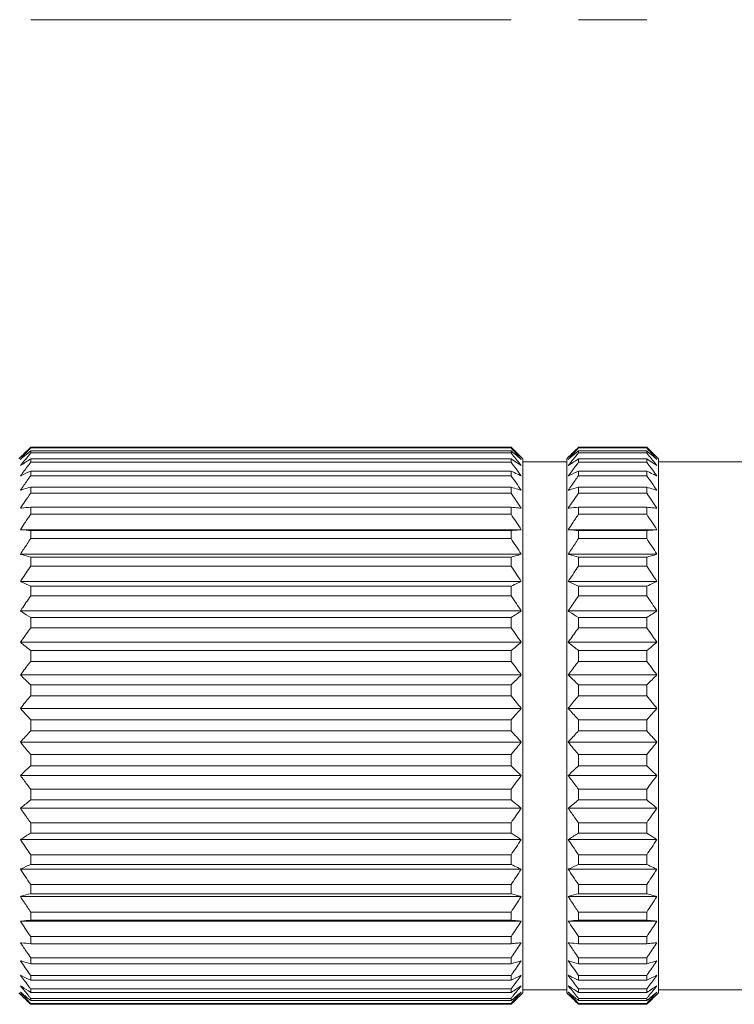
# Model space of a CAD drawing. Units: inches. Extents: x 0.1 to 10.9, y 0 to 8.5.
# Drawn here: x 9.9 to 10.2, y 4.6 to 4.9 of the extents above; entities that cross this region are included whole.
import ezdxf

# ---------------------------------------------------------------- set-up
doc = ezdxf.new("R2010")
doc.units = ezdxf.units.IN
doc.header["$MEASUREMENT"] = 0
doc.layers.add('FORMAT', color=7, linetype='Continuous')
doc.styles.add('SLDTEXTSTYLE0', font='TXT', dxfattribs={"width": 0.75})
doc.dimstyles.new('SLDDIMSTYLE1', dxfattribs={"dimtxt": 0.083333, "dimasz": 0.125, "dimexe": 0, "dimexo": 0.0625, "dimgap": 0.020833, "dimtad": 0, "dimtih": 1, "dimtoh": 1, "dimlfac": 2, "dimrnd": 1e-09, "dimzin": 12, "dimdsep": 46, "dimtxsty": 'SLDTEXTSTYLE0', "dimsah": 1, "dimcen": 0.09, "dimadec": 0, "dimazin": 3, "dimtfac": 1, "dimtofl": 0, "dimtmove": 0, "dimatfit": 3, "dimfxl": 1, "dimfrac": 2, "dimtolj": 1, "dimtzin": 12, "dimarcsym": 0})

# ---------------------------------------------------------------- blocks, each defined once
blk = doc.blocks.new('_D_2')
at = {"layer": 'FORMAT'}
for p, q in [((5.60418, 4.71178), (5.60418, 3.97795)), ((10.43575, 4.58613), (10.43575, 3.97795)), ((5.60418, 4.04795), (7.51479, 4.04795)), ((10.43575, 4.04795), (8.52514, 4.04795))]:
    blk.add_line(p, q, dxfattribs=at)
for points in [[(5.60418, 4.04795), (5.72918, 4.02795), (5.72918, 4.06795)], [(10.43575, 4.04795), (10.31075, 4.06795), (10.31075, 4.02795)]]:
    blk.add_solid(points, dxfattribs=at)
at = {"layer": 'FORMAT', "attachment_point": 1, "style": 'SLDTEXTSTYLE0'}
for s, insert, char_height in [('1.0m +0.075/-0.0m', (7.53169, 4.15538, -0.04872), 0.0833333), ('3 PLACES', (7.77151, 4.02297, -0.04872), 0.083333)]:
    blk.add_mtext(s, dxfattribs=dict(at, insert=insert, char_height=char_height))

msp = doc.modelspace()

# ---------------------------------------------------------------- linework, layer by layer
at = {"color": 7, "linetype": 'Continuous', "lineweight": 0}
for p, q in [((10.116, 4.88877), (9.95225, 4.88877)), ((10.16225, 4.88877), (10.139, 4.88877)), ((9.95225, 4.74305), (9.95225, 4.74282)), ((10.116, 4.74305), (9.95225, 4.74305)), ((10.116, 4.74282), (9.95225, 4.74282)), ((9.95225, 4.74182), (9.95225, 4.74111)), ((10.116, 4.74182), (9.95225, 4.74182)), ((10.116, 4.74282), (10.116, 4.74305)), ((10.116, 4.74111), (10.116, 4.74182)), ((10.139, 4.74305), (10.139, 4.74282)), ((10.16225, 4.74305), (10.139, 4.74305)), ((10.16225, 4.74282), (10.139, 4.74282)), ((10.139, 4.74182), (10.139, 4.74111)), ((10.16225, 4.74182), (10.139, 4.74182)), ((10.16225, 4.74282), (10.16225, 4.74305)), ((10.16225, 4.74111), (10.16225, 4.74182)), ((9.9489, 4.73979), (9.94825, 4.73913)), ((10.116, 4.74111), (9.95225, 4.74111)), ((9.95225, 4.7391), (9.95225, 4.73794)), ((10.116, 4.7391), (9.95225, 4.7391)), ((10.116, 4.73794), (10.116, 4.7391)), ((10.12, 4.73913), (10.11934, 4.73979)), ((10.12, 4.73913), (10.12, 4.55713)), ((10.135, 4.73813), (10.12, 4.73813)), ((10.13565, 4.73979), (10.135, 4.73913)), ((10.135, 4.72506), (10.135, 4.73913)), ((10.16225, 4.74111), (10.139, 4.74111)), ((10.139, 4.7391), (10.139, 4.73794)), ((10.16225, 4.7391), (10.139, 4.7391)), ((10.16225, 4.73794), (10.16225, 4.7391)), ((10.16625, 4.73913), (10.16559, 4.73979)), ((10.16625, 4.73913), (10.16625, 4.55713)), ((10.24325, 4.73813), (10.16625, 4.73813)), ((10.116, 4.73794), (9.95225, 4.73794)), ((9.95225, 4.73496), (9.95225, 4.73335)), ((10.116, 4.73496), (9.95225, 4.73496)), ((10.116, 4.73335), (10.116, 4.73496)), ((10.16225, 4.73794), (10.139, 4.73794)), ((10.139, 4.73496), (10.139, 4.73335)), ((10.16225, 4.73496), (10.139, 4.73496)), ((10.16225, 4.73335), (10.16225, 4.73496)), ((10.116, 4.73335), (9.95225, 4.73335)), ((10.16225, 4.73335), (10.139, 4.73335)), ((9.95225, 4.72944), (9.95225, 4.72741)), ((10.116, 4.72944), (9.95225, 4.72944)), ((10.116, 4.72741), (10.116, 4.72944)), ((10.139, 4.72944), (10.139, 4.72741)), ((10.16225, 4.72944), (10.139, 4.72944)), ((10.16225, 4.72741), (10.16225, 4.72944)), ((10.116, 4.72741), (9.95225, 4.72741)), ((10.135, 4.55713), (10.135, 4.72506)), ((10.16225, 4.72741), (10.139, 4.72741)), ((9.95225, 4.72264), (9.95225, 4.72023)), ((10.116, 4.72264), (9.95225, 4.72264)), ((10.116, 4.72023), (10.116, 4.72264)), ((10.139, 4.72264), (10.139, 4.72023)), ((10.16225, 4.72264), (10.139, 4.72264)), ((10.16225, 4.72023), (10.16225, 4.72264)), ((10.116, 4.72023), (9.95225, 4.72023)), ((10.16225, 4.72023), (10.139, 4.72023)), ((10.1195, 4.71496), (9.94875, 4.71496)), ((9.95225, 4.71467), (9.95225, 4.71191)), ((10.116, 4.71467), (9.95225, 4.71467)), ((10.116, 4.71191), (10.116, 4.71467)), ((10.16575, 4.71496), (10.1355, 4.71496)), ((10.139, 4.71467), (10.139, 4.71191)), ((10.16225, 4.71467), (10.139, 4.71467)), ((10.16225, 4.71191), (10.16225, 4.71467)), ((10.116, 4.71191), (9.95225, 4.71191)), ((10.16225, 4.71191), (10.139, 4.71191)), ((10.1195, 4.7066), (9.94875, 4.7066)), ((9.95225, 4.70565), (9.95225, 4.70258)), ((10.116, 4.70565), (9.95225, 4.70565)), ((10.116, 4.70258), (10.116, 4.70565)), ((10.16575, 4.7066), (10.1355, 4.7066)), ((10.139, 4.70565), (10.139, 4.70258)), ((10.16225, 4.70565), (10.139, 4.70565)), ((10.16225, 4.70258), (10.16225, 4.70565)), ((10.116, 4.70258), (9.95225, 4.70258)), ((10.16225, 4.70258), (10.139, 4.70258)), ((10.1195, 4.69731), (9.94875, 4.69731)), ((9.95225, 4.69572), (9.95225, 4.69239)), ((10.116, 4.69572), (9.95225, 4.69572)), ((10.116, 4.69239), (10.116, 4.69572)), ((10.16575, 4.69731), (10.1355, 4.69731)), ((10.139, 4.69572), (10.139, 4.69239)), ((10.16225, 4.69572), (10.139, 4.69572)), ((10.16225, 4.69239), (10.16225, 4.69572)), ((10.116, 4.69239), (9.95225, 4.69239)), ((10.16225, 4.69239), (10.139, 4.69239)), ((10.1195, 4.68726), (9.94875, 4.68726)), ((9.95225, 4.68504), (9.95225, 4.68151)), ((10.116, 4.68504), (9.95225, 4.68504)), ((10.116, 4.68151), (10.116, 4.68504)), ((10.16575, 4.68726), (10.1355, 4.68726)), ((10.139, 4.68504), (10.139, 4.68151)), ((10.16225, 4.68504), (10.139, 4.68504)), ((10.16225, 4.68151), (10.16225, 4.68504)), ((10.116, 4.68151), (9.95225, 4.68151)), ((10.16225, 4.68151), (10.139, 4.68151)), ((10.1195, 4.67658), (9.94875, 4.67658)), ((10.16575, 4.67658), (10.1355, 4.67658)), ((9.95225, 4.67378), (9.95225, 4.6701)), ((10.116, 4.67378), (9.95225, 4.67378)), ((10.116, 4.6701), (10.116, 4.67378)), ((10.139, 4.67378), (10.139, 4.6701)), ((10.16225, 4.67378), (10.139, 4.67378)), ((10.16225, 4.6701), (10.16225, 4.67378)), ((10.116, 4.6701), (9.95225, 4.6701)), ((10.16225, 4.6701), (10.139, 4.6701)), ((10.1195, 4.66546), (9.94875, 4.66546)), ((10.16575, 4.66546), (10.1355, 4.66546)), ((9.95225, 4.66211), (9.95225, 4.65834)), ((10.116, 4.66211), (9.95225, 4.66211)), ((10.116, 4.65834), (10.116, 4.66211)), ((10.139, 4.66211), (10.139, 4.65834)), ((10.16225, 4.66211), (10.139, 4.66211)), ((10.16225, 4.65834), (10.16225, 4.66211)), ((10.116, 4.65834), (9.95225, 4.65834)), ((10.16225, 4.65834), (10.139, 4.65834)), ((10.1195, 4.65406), (9.94875, 4.65406)), ((10.16575, 4.65406), (10.1355, 4.65406)), ((9.95225, 4.65022), (9.95225, 4.64642)), ((10.116, 4.65022), (9.95225, 4.65022)), ((10.116, 4.64642), (10.116, 4.65022)), ((10.139, 4.65022), (10.139, 4.64642)), ((10.16225, 4.65022), (10.139, 4.65022)), ((10.16225, 4.64642), (10.16225, 4.65022)), ((10.116, 4.64642), (9.95225, 4.64642)), ((10.16225, 4.64642), (10.139, 4.64642)), ((10.1195, 4.64257), (9.94875, 4.64257)), ((10.16575, 4.64257), (10.1355, 4.64257)), ((9.95225, 4.6383), (9.95225, 4.63453)), ((10.116, 4.6383), (9.95225, 4.6383)), ((10.116, 4.63453), (10.116, 4.6383)), ((10.139, 4.6383), (10.139, 4.63453)), ((10.16225, 4.6383), (10.139, 4.6383)), ((10.16225, 4.63453), (10.16225, 4.6383)), ((10.116, 4.63453), (9.95225, 4.63453)), ((10.16225, 4.63453), (10.139, 4.63453)), ((10.1195, 4.63117), (9.94875, 4.63117)), ((10.16575, 4.63117), (10.1355, 4.63117)), ((9.95225, 4.62654), (9.95225, 4.62285)), ((10.116, 4.62654), (9.95225, 4.62654)), ((10.116, 4.62285), (10.116, 4.62654)), ((10.139, 4.62654), (10.139, 4.62285)), ((10.16225, 4.62654), (10.139, 4.62654)), ((10.16225, 4.62285), (10.16225, 4.62654)), ((10.116, 4.62285), (9.95225, 4.62285)), ((10.16225, 4.62285), (10.139, 4.62285)), ((10.1195, 4.62003), (9.94875, 4.62003)), ((10.16575, 4.62003), (10.1355, 4.62003)), ((9.95225, 4.61511), (9.95225, 4.61158)), ((10.116, 4.61511), (9.95225, 4.61511)), ((10.116, 4.61158), (10.116, 4.61511)), ((10.139, 4.61511), (10.139, 4.61158)), ((10.16225, 4.61511), (10.139, 4.61511)), ((10.16225, 4.61158), (10.16225, 4.61511)), ((10.116, 4.61158), (9.95225, 4.61158)), ((10.16225, 4.61158), (10.139, 4.61158)), ((10.1195, 4.60934), (9.94875, 4.60934)), ((10.16575, 4.60934), (10.1355, 4.60934)), ((9.95225, 4.60421), (9.95225, 4.60087)), ((10.116, 4.60421), (9.95225, 4.60421)), ((10.116, 4.60087), (10.116, 4.60421)), ((10.139, 4.60421), (10.139, 4.60087)), ((10.16225, 4.60421), (10.139, 4.60421)), ((10.16225, 4.60087), (10.16225, 4.60421)), ((10.116, 4.60087), (9.95225, 4.60087)), ((10.16225, 4.60087), (10.139, 4.60087)), ((10.1195, 4.59926), (9.94875, 4.59926)), ((10.16575, 4.59926), (10.1355, 4.59926)), ((9.95225, 4.594), (9.95225, 4.59092)), ((10.116, 4.594), (9.95225, 4.594)), ((10.116, 4.59092), (10.116, 4.594)), ((10.139, 4.594), (10.139, 4.59092)), ((10.16225, 4.594), (10.139, 4.594)), ((10.16225, 4.59092), (10.16225, 4.594)), ((10.116, 4.59092), (9.95225, 4.59092)), ((10.16225, 4.59092), (10.139, 4.59092)), ((10.1195, 4.58995), (9.94875, 4.58995)), ((10.16575, 4.58995), (10.1355, 4.58995)), ((9.95225, 4.58464), (9.95225, 4.58186)), ((10.116, 4.58464), (9.95225, 4.58464)), ((10.116, 4.58186), (10.116, 4.58464)), ((10.139, 4.58464), (10.139, 4.58186)), ((10.16225, 4.58464), (10.139, 4.58464)), ((10.16225, 4.58186), (10.16225, 4.58464)), ((10.1195, 4.58156), (9.94875, 4.58156)), ((10.116, 4.58186), (9.95225, 4.58186)), ((10.16575, 4.58156), (10.1355, 4.58156)), ((10.16225, 4.58186), (10.139, 4.58186)), ((9.95225, 4.57628), (9.95225, 4.57385)), ((10.116, 4.57628), (9.95225, 4.57628)), ((10.116, 4.57385), (9.95225, 4.57385)), ((10.116, 4.57385), (10.116, 4.57628)), ((10.139, 4.57628), (10.139, 4.57385)), ((10.16225, 4.57628), (10.139, 4.57628)), ((10.16225, 4.57385), (10.139, 4.57385)), ((10.16225, 4.57385), (10.16225, 4.57628)), ((9.95225, 4.56906), (9.95225, 4.56702)), ((10.116, 4.56906), (9.95225, 4.56906)), ((10.116, 4.56702), (9.95225, 4.56702)), ((10.116, 4.56702), (10.116, 4.56906)), ((10.139, 4.56906), (10.139, 4.56702)), ((10.16225, 4.56906), (10.139, 4.56906)), ((10.16225, 4.56702), (10.139, 4.56702)), ((10.16225, 4.56702), (10.16225, 4.56906)), ((9.95225, 4.56308), (9.95225, 4.56146)), ((10.116, 4.56308), (9.95225, 4.56308)), ((10.116, 4.56146), (9.95225, 4.56146)), ((10.116, 4.56146), (10.116, 4.56308)), ((10.139, 4.56308), (10.139, 4.56146)), ((10.16225, 4.56308), (10.139, 4.56308)), ((10.16225, 4.56146), (10.139, 4.56146)), ((10.16225, 4.56146), (10.16225, 4.56308)), ((9.94825, 4.55713), (9.9489, 4.55647)), ((9.95225, 4.55845), (9.95225, 4.55727)), ((10.116, 4.55845), (9.95225, 4.55845)), ((10.116, 4.55727), (9.95225, 4.55727)), ((10.116, 4.55727), (10.116, 4.55845)), ((10.11934, 4.55647), (10.12, 4.55713)), ((10.12, 4.55813), (10.135, 4.55813)), ((10.135, 4.55713), (10.13565, 4.55647)), ((10.139, 4.55845), (10.139, 4.55727)), ((10.16225, 4.55845), (10.139, 4.55845)), ((10.16225, 4.55727), (10.139, 4.55727)), ((10.16225, 4.55727), (10.16225, 4.55845)), ((10.16559, 4.55647), (10.16625, 4.55713)), ((10.16625, 4.55813), (10.24325, 4.55813)), ((9.94875, 4.55663), (9.94891, 4.55647)), ((9.95225, 4.55523), (9.95225, 4.55451)), ((10.116, 4.55523), (9.95225, 4.55523)), ((10.116, 4.55451), (9.95225, 4.55451)), ((10.116, 4.55451), (10.116, 4.55523)), ((10.11934, 4.55647), (10.1195, 4.55663)), ((10.1355, 4.55663), (10.13566, 4.55647)), ((10.139, 4.55523), (10.139, 4.55451)), ((10.16225, 4.55523), (10.139, 4.55523)), ((10.16225, 4.55451), (10.139, 4.55451)), ((10.16225, 4.55451), (10.16225, 4.55523)), ((10.16559, 4.55647), (10.16575, 4.55663)), ((9.95225, 4.55347), (9.95225, 4.55323)), ((10.116, 4.55347), (9.95225, 4.55347)), ((10.116, 4.55323), (9.95225, 4.55323)), ((10.116, 4.55323), (10.116, 4.55347)), ((10.139, 4.55347), (10.139, 4.55323)), ((10.16225, 4.55347), (10.139, 4.55347)), ((10.16225, 4.55323), (10.139, 4.55323)), ((10.16225, 4.55323), (10.16225, 4.55347))]:
    msp.add_line(p, q, dxfattribs=at)
for points, knots in [([(9.95225, 4.74282), (9.95162, 4.74214), (9.95044, 4.74085), (9.94929, 4.73955), (9.94875, 4.73893)], [0, 0, 0, 0, 0.5274392, 1, 1, 1, 1]), ([(9.94875, 4.73893), (9.94887, 4.73903), (9.95001, 4.74), (9.95119, 4.74096), (9.95225, 4.74182)], [0, 0, 0, 0, 0.1029142, 1, 1, 1, 1]), ([(9.9489, 4.73979), (9.94903, 4.73991), (9.95013, 4.74101), (9.95125, 4.74209), (9.95225, 4.74305)], [0, 0, 0, 0, 0.114106, 1, 1, 1, 1]), ([(10.116, 4.74305), (10.11661, 4.74247), (10.11773, 4.74138), (10.11883, 4.74029), (10.11934, 4.73979)], [0, 0, 0, 0, 0.539056, 1, 1, 1, 1]), ([(10.1195, 4.73893), (10.11856, 4.73998), (10.11741, 4.74129), (10.11622, 4.74257), (10.116, 4.74282)], [0, 0, 0, 0, 0.808667, 1, 1, 1, 1]), ([(10.116, 4.74182), (10.11668, 4.74126), (10.11787, 4.7403), (10.11902, 4.73934), (10.1195, 4.73893)], [0, 0, 0, 0, 0.581277, 1, 1, 1, 1]), ([(10.139, 4.74282), (10.13837, 4.74214), (10.13719, 4.74085), (10.13604, 4.73955), (10.1355, 4.73893)], [0, 0, 0, 0, 0.5274392, 1, 1, 1, 1]), ([(10.1355, 4.73893), (10.13562, 4.73903), (10.13676, 4.74), (10.13794, 4.74096), (10.139, 4.74182)], [0, 0, 0, 0, 0.1029643, 1, 1, 1, 1]), ([(10.13565, 4.73979), (10.13578, 4.73991), (10.13688, 4.74101), (10.138, 4.74209), (10.139, 4.74305)], [0, 0, 0, 0, 0.114159, 1, 1, 1, 1]), ([(10.16225, 4.74305), (10.16286, 4.74247), (10.16398, 4.74138), (10.16508, 4.74029), (10.16559, 4.73979)], [0, 0, 0, 0, 0.539084, 1, 1, 1, 1]), ([(10.16575, 4.73893), (10.16481, 4.73998), (10.16366, 4.74129), (10.16247, 4.74257), (10.16225, 4.74282)], [0, 0, 0, 0, 0.8087081, 1, 1, 1, 1]), ([(10.16225, 4.74182), (10.16293, 4.74126), (10.16411, 4.7403), (10.16527, 4.73934), (10.16575, 4.73893)], [0, 0, 0, 0, 0.581255, 1, 1, 1, 1]), ([(9.95225, 4.74111), (9.95164, 4.74038), (9.95046, 4.73895), (9.94931, 4.7375), (9.94875, 4.7368)], [0, 0, 0, 0, 0.515011, 1, 1, 1, 1]), ([(9.94875, 4.7368), (9.94888, 4.73689), (9.95002, 4.73766), (9.9512, 4.73843), (9.95225, 4.7391)], [0, 0, 0, 0, 0.112069, 1, 1, 1, 1]), ([(10.1195, 4.7368), (10.11851, 4.73804), (10.11735, 4.73948), (10.11617, 4.74091), (10.116, 4.74111)], [0, 0, 0, 0, 0.857373, 1, 1, 1, 1]), ([(10.116, 4.7391), (10.11669, 4.73865), (10.11788, 4.73789), (10.11903, 4.73712), (10.1195, 4.7368)], [0, 0, 0, 0, 0.5905002, 1, 1, 1, 1]), ([(10.139, 4.74111), (10.13839, 4.74038), (10.13721, 4.73895), (10.13606, 4.7375), (10.1355, 4.7368)], [0, 0, 0, 0, 0.515011, 1, 1, 1, 1]), ([(10.1355, 4.7368), (10.13563, 4.73689), (10.13677, 4.73766), (10.13795, 4.73843), (10.139, 4.7391)], [0, 0, 0, 0, 0.112119, 1, 1, 1, 1]), ([(10.16575, 4.7368), (10.16476, 4.73804), (10.1636, 4.73948), (10.16242, 4.74091), (10.16225, 4.74111)], [0, 0, 0, 0, 0.857366, 1, 1, 1, 1]), ([(10.16225, 4.7391), (10.16295, 4.73865), (10.16413, 4.73789), (10.16528, 4.73712), (10.16575, 4.7368)], [0, 0, 0, 0, 0.590479, 1, 1, 1, 1]), ([(9.95225, 4.73794), (9.95151, 4.73697), (9.95033, 4.73542), (9.94918, 4.73385), (9.94875, 4.73327)], [0, 0, 0, 0, 0.627534, 1, 1, 1, 1]), ([(9.94875, 4.73327), (9.94885, 4.73332), (9.94999, 4.73389), (9.95117, 4.73445), (9.95225, 4.73496)], [0, 0, 0, 0, 0.087601, 1, 1, 1, 1]), ([(10.1195, 4.73327), (10.11887, 4.73413), (10.11772, 4.73569), (10.11653, 4.73724), (10.116, 4.73794)], [0, 0, 0, 0, 0.546627, 1, 1, 1, 1]), ([(10.116, 4.73496), (10.11675, 4.7346), (10.11793, 4.73404), (10.11908, 4.73348), (10.1195, 4.73327)], [0, 0, 0, 0, 0.636148, 1, 1, 1, 1]), ([(10.139, 4.73794), (10.13826, 4.73697), (10.13708, 4.73542), (10.13593, 4.73385), (10.1355, 4.73327)], [0, 0, 0, 0, 0.627483, 1, 1, 1, 1]), ([(10.1355, 4.73327), (10.1356, 4.73332), (10.13675, 4.73389), (10.13792, 4.73445), (10.139, 4.73496)], [0, 0, 0, 0, 0.0876513, 1, 1, 1, 1]), ([(10.16575, 4.73327), (10.16512, 4.73413), (10.16397, 4.73569), (10.16278, 4.73724), (10.16225, 4.73794)], [0, 0, 0, 0, 0.546655, 1, 1, 1, 1]), ([(10.16225, 4.73496), (10.163, 4.7346), (10.16418, 4.73404), (10.16533, 4.73348), (10.16575, 4.73327)], [0, 0, 0, 0, 0.63613, 1, 1, 1, 1]), ([(9.95225, 4.73335), (9.95147, 4.73227), (9.95029, 4.73063), (9.94914, 4.72897), (9.94875, 4.7284)], [0, 0, 0, 0, 0.657166, 1, 1, 1, 1]), ([(10.1195, 4.7284), (10.1189, 4.72926), (10.11775, 4.73092), (10.11657, 4.73255), (10.116, 4.73335)], [0, 0, 0, 0, 0.516843, 1, 1, 1, 1]), ([(10.139, 4.73335), (10.13822, 4.73227), (10.13704, 4.73063), (10.13589, 4.72897), (10.1355, 4.7284)], [0, 0, 0, 0, 0.657115, 1, 1, 1, 1]), ([(10.16575, 4.7284), (10.16515, 4.72926), (10.164, 4.73092), (10.16282, 4.73255), (10.16225, 4.73335)], [0, 0, 0, 0, 0.51687, 1, 1, 1, 1]), ([(9.94875, 4.7284), (9.94885, 4.72843), (9.94999, 4.72878), (9.95117, 4.72913), (9.95225, 4.72944)], [0, 0, 0, 0, 0.087601, 1, 1, 1, 1]), ([(10.116, 4.72944), (10.11677, 4.72922), (10.11795, 4.72887), (10.1191, 4.72852), (10.1195, 4.7284)], [0, 0, 0, 0, 0.65817, 1, 1, 1, 1]), ([(10.1355, 4.7284), (10.1356, 4.72843), (10.13675, 4.72878), (10.13792, 4.72913), (10.139, 4.72944)], [0, 0, 0, 0, 0.087651, 1, 1, 1, 1]), ([(10.16225, 4.72944), (10.16302, 4.72922), (10.1642, 4.72887), (10.16535, 4.72852), (10.16575, 4.7284)], [0, 0, 0, 0, 0.658152, 1, 1, 1, 1]), ([(9.95225, 4.72741), (9.95159, 4.72646), (9.9504, 4.72475), (9.94925, 4.72302), (9.94875, 4.72226)], [0, 0, 0, 0, 0.56094, 1, 1, 1, 1]), ([(10.1195, 4.72226), (10.11889, 4.72317), (10.11774, 4.7249), (10.11656, 4.7266), (10.116, 4.72741)], [0, 0, 0, 0, 0.525944, 1, 1, 1, 1]), ([(10.139, 4.72741), (10.13834, 4.72646), (10.13715, 4.72475), (10.136, 4.72302), (10.1355, 4.72226)], [0, 0, 0, 0, 0.56089, 1, 1, 1, 1]), ([(10.16575, 4.72226), (10.16514, 4.72317), (10.16399, 4.7249), (10.16281, 4.7266), (10.16225, 4.72741)], [0, 0, 0, 0, 0.525971, 1, 1, 1, 1]), ([(9.94875, 4.72226), (9.94888, 4.72228), (9.95003, 4.72241), (9.95121, 4.72253), (9.95225, 4.72264)], [0, 0, 0, 0, 0.118488, 1, 1, 1, 1]), ([(10.116, 4.72264), (10.11684, 4.72255), (10.11802, 4.72243), (10.11917, 4.7223), (10.1195, 4.72226)], [0, 0, 0, 0, 0.710748, 1, 1, 1, 1]), ([(10.1355, 4.72226), (10.13563, 4.72228), (10.13678, 4.72241), (10.13796, 4.72253), (10.139, 4.72264)], [0, 0, 0, 0, 0.118488, 1, 1, 1, 1]), ([(10.16225, 4.72264), (10.16309, 4.72255), (10.16427, 4.72243), (10.16542, 4.7223), (10.16575, 4.72226)], [0, 0, 0, 0, 0.710733, 1, 1, 1, 1]), ([(9.95225, 4.72023), (9.95156, 4.71921), (9.95038, 4.71746), (9.94923, 4.71569), (9.94875, 4.71496)], [0, 0, 0, 0, 0.582614, 1, 1, 1, 1]), ([(10.1195, 4.71496), (10.11892, 4.71585), (10.11777, 4.71761), (10.11658, 4.71936), (10.116, 4.72023)], [0, 0, 0, 0, 0.504171, 1, 1, 1, 1]), ([(10.139, 4.72023), (10.13831, 4.71921), (10.13713, 4.71746), (10.13598, 4.71569), (10.1355, 4.71496)], [0, 0, 0, 0, 0.582564, 1, 1, 1, 1]), ([(10.16575, 4.71496), (10.16517, 4.71585), (10.16402, 4.71761), (10.16283, 4.71936), (10.16225, 4.72023)], [0, 0, 0, 0, 0.504197, 1, 1, 1, 1]), ([(9.94875, 4.71496), (9.94887, 4.71495), (9.95002, 4.71485), (9.9512, 4.71476), (9.95225, 4.71467)], [0, 0, 0, 0, 0.10849, 1, 1, 1, 1]), ([(10.116, 4.71467), (10.11669, 4.71473), (10.11787, 4.71482), (10.11902, 4.71492), (10.1195, 4.71496)], [0, 0, 0, 0, 0.5865, 1, 1, 1, 1]), ([(10.1355, 4.71496), (10.13562, 4.71495), (10.13677, 4.71485), (10.13795, 4.71476), (10.139, 4.71467)], [0, 0, 0, 0, 0.1085396, 1, 1, 1, 1]), ([(10.16225, 4.71467), (10.16294, 4.71473), (10.16412, 4.71482), (10.16527, 4.71492), (10.16575, 4.71496)], [0, 0, 0, 0, 0.586479, 1, 1, 1, 1]), ([(9.95225, 4.71191), (9.95146, 4.71073), (9.95028, 4.70897), (9.94913, 4.70719), (9.94875, 4.7066)], [0, 0, 0, 0, 0.665823, 1, 1, 1, 1]), ([(10.1195, 4.7066), (10.11891, 4.7075), (10.11776, 4.70928), (10.11658, 4.71104), (10.116, 4.71191)], [0, 0, 0, 0, 0.508011, 1, 1, 1, 1]), ([(10.139, 4.71191), (10.13821, 4.71073), (10.13703, 4.70897), (10.13588, 4.70719), (10.1355, 4.7066)], [0, 0, 0, 0, 0.665823, 1, 1, 1, 1]), ([(10.16575, 4.7066), (10.16516, 4.7075), (10.16401, 4.70928), (10.16283, 4.71104), (10.16225, 4.71191)], [0, 0, 0, 0, 0.508037, 1, 1, 1, 1]), ([(9.94875, 4.7066), (9.94886, 4.70656), (9.95001, 4.70625), (9.95119, 4.70593), (9.95225, 4.70565)], [0, 0, 0, 0, 0.099952, 1, 1, 1, 1]), ([(10.116, 4.70565), (10.11652, 4.70579), (10.1177, 4.7061), (10.11886, 4.70642), (10.1195, 4.7066)], [0, 0, 0, 0, 0.443119, 1, 1, 1, 1]), ([(10.1355, 4.7066), (10.13561, 4.70656), (10.13676, 4.70625), (10.13794, 4.70593), (10.139, 4.70565)], [0, 0, 0, 0, 0.099952, 1, 1, 1, 1]), ([(10.16225, 4.70565), (10.16277, 4.70579), (10.16395, 4.7061), (10.16511, 4.70642), (10.16575, 4.7066)], [0, 0, 0, 0, 0.4430908, 1, 1, 1, 1]), ([(9.95225, 4.70258), (9.95119, 4.70101), (9.95001, 4.69926), (9.94887, 4.6975), (9.94875, 4.69731)], [0, 0, 0, 0, 0.897086, 1, 1, 1, 1]), ([(10.1195, 4.69731), (10.11894, 4.69816), (10.11779, 4.69993), (10.11661, 4.70167), (10.116, 4.70258)], [0, 0, 0, 0, 0.480552, 1, 1, 1, 1]), ([(10.139, 4.70258), (10.13794, 4.70101), (10.13676, 4.69926), (10.13562, 4.6975), (10.1355, 4.69731)], [0, 0, 0, 0, 0.897036, 1, 1, 1, 1]), ([(10.16575, 4.69731), (10.16519, 4.69816), (10.16404, 4.69993), (10.16286, 4.70167), (10.16225, 4.70258)], [0, 0, 0, 0, 0.480576, 1, 1, 1, 1]), ([(9.94875, 4.69731), (9.94892, 4.69724), (9.95007, 4.6967), (9.95124, 4.69617), (9.95225, 4.69572)], [0, 0, 0, 0, 0.147494, 1, 1, 1, 1]), ([(10.116, 4.69572), (10.1168, 4.69608), (10.11798, 4.69661), (10.11913, 4.69714), (10.1195, 4.69731)], [0, 0, 0, 0, 0.682, 1, 1, 1, 1]), ([(10.1355, 4.69731), (10.13567, 4.69724), (10.13681, 4.6967), (10.13799, 4.69617), (10.139, 4.69572)], [0, 0, 0, 0, 0.147494, 1, 1, 1, 1]), ([(10.16225, 4.69572), (10.16305, 4.69608), (10.16423, 4.69661), (10.16538, 4.69714), (10.16575, 4.69731)], [0, 0, 0, 0, 0.682035, 1, 1, 1, 1]), ([(9.95225, 4.69239), (9.95125, 4.69095), (9.95007, 4.68925), (9.94892, 4.68752), (9.94875, 4.68726)], [0, 0, 0, 0, 0.845667, 1, 1, 1, 1]), ([(10.1195, 4.68726), (10.11894, 4.68809), (10.11779, 4.68981), (10.11661, 4.69152), (10.116, 4.69239)], [0, 0, 0, 0, 0.485475, 1, 1, 1, 1]), ([(10.139, 4.69239), (10.138, 4.69095), (10.13682, 4.68925), (10.13567, 4.68752), (10.1355, 4.68726)], [0, 0, 0, 0, 0.845617, 1, 1, 1, 1]), ([(10.16575, 4.68726), (10.16519, 4.68809), (10.16404, 4.68981), (10.16286, 4.69152), (10.16225, 4.69239)], [0, 0, 0, 0, 0.485449, 1, 1, 1, 1]), ([(9.94875, 4.68726), (9.9489, 4.68716), (9.95005, 4.68641), (9.95123, 4.68568), (9.95225, 4.68504)], [0, 0, 0, 0, 0.134934, 1, 1, 1, 1]), ([(10.116, 4.68504), (10.11661, 4.68542), (10.11779, 4.68616), (10.11895, 4.6869), (10.1195, 4.68726)], [0, 0, 0, 0, 0.5211894, 1, 1, 1, 1]), ([(10.1355, 4.68726), (10.13565, 4.68716), (10.1368, 4.68641), (10.13798, 4.68568), (10.139, 4.68504)], [0, 0, 0, 0, 0.134934, 1, 1, 1, 1]), ([(10.16225, 4.68504), (10.16286, 4.68542), (10.16404, 4.68616), (10.1652, 4.6869), (10.16575, 4.68726)], [0, 0, 0, 0, 0.521165, 1, 1, 1, 1]), ([(9.95225, 4.68151), (9.95123, 4.6801), (9.95005, 4.67846), (9.94891, 4.67681), (9.94875, 4.67658)], [0, 0, 0, 0, 0.861109, 1, 1, 1, 1]), ([(10.1195, 4.67658), (10.11894, 4.67737), (10.11779, 4.67903), (10.11661, 4.68066), (10.116, 4.68151)], [0, 0, 0, 0, 0.480275, 1, 1, 1, 1]), ([(10.139, 4.68151), (10.13798, 4.6801), (10.13681, 4.67846), (10.13566, 4.67681), (10.1355, 4.67658)], [0, 0, 0, 0, 0.861059, 1, 1, 1, 1]), ([(10.16575, 4.67658), (10.16519, 4.67737), (10.16404, 4.67903), (10.16286, 4.68066), (10.16225, 4.68151)], [0, 0, 0, 0, 0.480249, 1, 1, 1, 1]), ([(9.94875, 4.67658), (9.9489, 4.67646), (9.95005, 4.67552), (9.95122, 4.67459), (9.95225, 4.67378)], [0, 0, 0, 0, 0.130352, 1, 1, 1, 1]), ([(10.116, 4.67378), (10.11662, 4.67426), (10.1178, 4.67519), (10.11895, 4.67613), (10.1195, 4.67658)], [0, 0, 0, 0, 0.52268, 1, 1, 1, 1]), ([(10.1355, 4.67658), (10.13565, 4.67646), (10.13679, 4.67552), (10.13797, 4.67459), (10.139, 4.67378)], [0, 0, 0, 0, 0.130352, 1, 1, 1, 1]), ([(10.16225, 4.67378), (10.16287, 4.67426), (10.16405, 4.67519), (10.1652, 4.67613), (10.16575, 4.67658)], [0, 0, 0, 0, 0.522655, 1, 1, 1, 1]), ([(9.95225, 4.6701), (9.95122, 4.66876), (9.95005, 4.66722), (9.9489, 4.66566), (9.94875, 4.66546)], [0, 0, 0, 0, 0.868875, 1, 1, 1, 1]), ([(10.1195, 4.66546), (10.11895, 4.6662), (10.1178, 4.66776), (10.11661, 4.66929), (10.116, 4.6701)], [0, 0, 0, 0, 0.477627, 1, 1, 1, 1]), ([(10.139, 4.6701), (10.13797, 4.66876), (10.1368, 4.66722), (10.13565, 4.66566), (10.1355, 4.66546)], [0, 0, 0, 0, 0.868825, 1, 1, 1, 1]), ([(10.16575, 4.66546), (10.1652, 4.6662), (10.16405, 4.66776), (10.16286, 4.66929), (10.16225, 4.6701)], [0, 0, 0, 0, 0.4776512, 1, 1, 1, 1]), ([(9.94875, 4.66546), (9.9489, 4.66531), (9.95005, 4.66418), (9.95123, 4.66307), (9.95225, 4.66211)], [0, 0, 0, 0, 0.133999, 1, 1, 1, 1]), ([(10.116, 4.66211), (10.11661, 4.66269), (10.11779, 4.6638), (10.11895, 4.66492), (10.1195, 4.66546)], [0, 0, 0, 0, 0.521385, 1, 1, 1, 1]), ([(10.1355, 4.66546), (10.13565, 4.66531), (10.1368, 4.66418), (10.13798, 4.66307), (10.139, 4.66211)], [0, 0, 0, 0, 0.134049, 1, 1, 1, 1]), ([(10.16225, 4.66211), (10.16286, 4.66269), (10.16404, 4.6638), (10.1652, 4.66492), (10.16575, 4.66546)], [0, 0, 0, 0, 0.52136, 1, 1, 1, 1]), ([(9.95225, 4.65834), (9.95122, 4.65711), (9.95005, 4.65569), (9.9489, 4.65425), (9.94875, 4.65406)], [0, 0, 0, 0, 0.868408, 1, 1, 1, 1]), ([(10.1195, 4.65406), (10.11895, 4.65475), (10.1178, 4.65618), (10.11661, 4.6576), (10.116, 4.65834)], [0, 0, 0, 0, 0.4777, 1, 1, 1, 1]), ([(10.139, 4.65834), (10.13797, 4.65711), (10.1368, 4.65569), (10.13565, 4.65425), (10.1355, 4.65406)], [0, 0, 0, 0, 0.868357, 1, 1, 1, 1]), ([(10.16575, 4.65406), (10.1652, 4.65475), (10.16405, 4.65618), (10.16286, 4.6576), (10.16225, 4.65834)], [0, 0, 0, 0, 0.4777241, 1, 1, 1, 1]), ([(9.94875, 4.65406), (9.94892, 4.65387), (9.95006, 4.65258), (9.95124, 4.65131), (9.95225, 4.65022)], [0, 0, 0, 0, 0.145696, 1, 1, 1, 1]), ([(10.116, 4.65022), (10.11661, 4.65088), (10.11779, 4.65215), (10.11894, 4.65344), (10.1195, 4.65406)], [0, 0, 0, 0, 0.517464, 1, 1, 1, 1]), ([(10.1355, 4.65406), (10.13566, 4.65387), (10.13681, 4.65258), (10.13799, 4.65131), (10.139, 4.65022)], [0, 0, 0, 0, 0.145746, 1, 1, 1, 1]), ([(10.16225, 4.65022), (10.16286, 4.65088), (10.16404, 4.65215), (10.16519, 4.65344), (10.16575, 4.65406)], [0, 0, 0, 0, 0.517439, 1, 1, 1, 1]), ([(9.95225, 4.64642), (9.95123, 4.64532), (9.95006, 4.64404), (9.94891, 4.64275), (9.94875, 4.64257)], [0, 0, 0, 0, 0.859763, 1, 1, 1, 1]), ([(10.1195, 4.64257), (10.11914, 4.64297), (10.11799, 4.64426), (10.11681, 4.64554), (10.116, 4.64642)], [0, 0, 0, 0, 0.3107884, 1, 1, 1, 1]), ([(10.139, 4.64642), (10.13799, 4.64532), (10.13681, 4.64404), (10.13566, 4.64275), (10.1355, 4.64257)], [0, 0, 0, 0, 0.859713, 1, 1, 1, 1]), ([(10.16575, 4.64257), (10.16539, 4.64297), (10.16424, 4.64426), (10.16306, 4.64554), (10.16225, 4.64642)], [0, 0, 0, 0, 0.3108043, 1, 1, 1, 1]), ([(9.94875, 4.64257), (9.94889, 4.6424), (9.95004, 4.64096), (9.95121, 4.63955), (9.95225, 4.6383)], [0, 0, 0, 0, 0.121708, 1, 1, 1, 1]), ([(10.116, 4.6383), (10.11665, 4.63909), (10.11783, 4.6405), (10.11898, 4.64193), (10.1195, 4.64257)], [0, 0, 0, 0, 0.554247, 1, 1, 1, 1]), ([(10.1355, 4.64257), (10.13564, 4.6424), (10.13678, 4.64096), (10.13796, 4.63955), (10.139, 4.6383)], [0, 0, 0, 0, 0.121708, 1, 1, 1, 1]), ([(10.16225, 4.6383), (10.1629, 4.63909), (10.16408, 4.6405), (10.16523, 4.64193), (10.16575, 4.64257)], [0, 0, 0, 0, 0.554224, 1, 1, 1, 1]), ([(9.95225, 4.63453), (9.95125, 4.63359), (9.95008, 4.63247), (9.94893, 4.63134), (9.94875, 4.63117)], [0, 0, 0, 0, 0.843476, 1, 1, 1, 1]), ([(10.1195, 4.63117), (10.11912, 4.63154), (10.11797, 4.63266), (10.11679, 4.63378), (10.116, 4.63453)], [0, 0, 0, 0, 0.326996, 1, 1, 1, 1]), ([(10.139, 4.63453), (10.138, 4.63359), (10.13683, 4.63247), (10.13568, 4.63134), (10.1355, 4.63117)], [0, 0, 0, 0, 0.843426, 1, 1, 1, 1]), ([(10.16575, 4.63117), (10.16537, 4.63154), (10.16422, 4.63266), (10.16304, 4.63378), (10.16225, 4.63453)], [0, 0, 0, 0, 0.327013, 1, 1, 1, 1]), ([(9.94875, 4.63117), (9.94912, 4.63067), (9.95027, 4.62912), (9.95145, 4.62758), (9.95225, 4.62654)], [0, 0, 0, 0, 0.320059, 1, 1, 1, 1]), ([(10.116, 4.62654), (10.1166, 4.62731), (10.11778, 4.62885), (10.11893, 4.6304), (10.1195, 4.63117)], [0, 0, 0, 0, 0.506258, 1, 1, 1, 1]), ([(10.1355, 4.63117), (10.13587, 4.63067), (10.13702, 4.62912), (10.1382, 4.62758), (10.139, 4.62654)], [0, 0, 0, 0, 0.32011, 1, 1, 1, 1]), ([(10.16225, 4.62654), (10.16285, 4.62731), (10.16403, 4.62885), (10.16518, 4.6304), (10.16575, 4.63117)], [0, 0, 0, 0, 0.506233, 1, 1, 1, 1]), ([(9.95225, 4.62285), (9.95119, 4.62201), (9.95001, 4.62108), (9.94887, 4.62013), (9.94875, 4.62003)], [0, 0, 0, 0, 0.8959811, 1, 1, 1, 1]), ([(10.1195, 4.62003), (10.11902, 4.62043), (10.11787, 4.62137), (10.11668, 4.62231), (10.116, 4.62285)], [0, 0, 0, 0, 0.418, 1, 1, 1, 1]), ([(10.139, 4.62285), (10.13794, 4.62201), (10.13676, 4.62108), (10.13562, 4.62013), (10.1355, 4.62003)], [0, 0, 0, 0, 0.8959811, 1, 1, 1, 1]), ([(10.16575, 4.62003), (10.16527, 4.62043), (10.16412, 4.62137), (10.16294, 4.62231), (10.16225, 4.62285)], [0, 0, 0, 0, 0.41797, 1, 1, 1, 1]), ([(9.94875, 4.62003), (9.94915, 4.61946), (9.9503, 4.61781), (9.95148, 4.61617), (9.95225, 4.61511)], [0, 0, 0, 0, 0.349173, 1, 1, 1, 1]), ([(10.116, 4.61511), (10.11656, 4.61589), (10.11774, 4.61752), (10.11889, 4.61917), (10.1195, 4.62003)], [0, 0, 0, 0, 0.476799, 1, 1, 1, 1]), ([(10.1355, 4.62003), (10.1359, 4.61946), (10.13705, 4.61781), (10.13823, 4.61617), (10.139, 4.61511)], [0, 0, 0, 0, 0.349173, 1, 1, 1, 1]), ([(10.16225, 4.61511), (10.16281, 4.61589), (10.16399, 4.61752), (10.16514, 4.61917), (10.16575, 4.62003)], [0, 0, 0, 0, 0.476772, 1, 1, 1, 1]), ([(9.95225, 4.61158), (9.9512, 4.61092), (9.95003, 4.61017), (9.94888, 4.60942), (9.94875, 4.60934)], [0, 0, 0, 0, 0.886636, 1, 1, 1, 1]), ([(10.1195, 4.60934), (10.11917, 4.60955), (10.11802, 4.6103), (10.11684, 4.61104), (10.116, 4.61158)], [0, 0, 0, 0, 0.284116, 1, 1, 1, 1]), ([(10.139, 4.61158), (10.13795, 4.61092), (10.13678, 4.61017), (10.13563, 4.60942), (10.1355, 4.60934)], [0, 0, 0, 0, 0.886636, 1, 1, 1, 1]), ([(10.16575, 4.60934), (10.16542, 4.60955), (10.16427, 4.6103), (10.16309, 4.61104), (10.16225, 4.61158)], [0, 0, 0, 0, 0.284131, 1, 1, 1, 1]), ([(9.94875, 4.60934), (9.94924, 4.6086), (9.95039, 4.60688), (9.95157, 4.60518), (9.95225, 4.60421)], [0, 0, 0, 0, 0.428162, 1, 1, 1, 1]), ([(10.116, 4.60421), (10.11657, 4.60503), (10.11775, 4.60673), (10.1189, 4.60845), (10.1195, 4.60934)], [0, 0, 0, 0, 0.484975, 1, 1, 1, 1]), ([(10.1355, 4.60934), (10.13599, 4.6086), (10.13714, 4.60688), (10.13832, 4.60518), (10.139, 4.60421)], [0, 0, 0, 0, 0.428213, 1, 1, 1, 1]), ([(10.16225, 4.60421), (10.16282, 4.60503), (10.164, 4.60673), (10.16515, 4.60845), (10.16575, 4.60934)], [0, 0, 0, 0, 0.484949, 1, 1, 1, 1]), ([(9.95225, 4.60087), (9.95117, 4.60038), (9.94999, 4.59985), (9.94885, 4.59931), (9.94875, 4.59926)], [0, 0, 0, 0, 0.912398, 1, 1, 1, 1]), ([(10.1195, 4.59926), (10.11912, 4.59944), (10.11797, 4.59998), (10.11679, 4.60052), (10.116, 4.60087)], [0, 0, 0, 0, 0.330854, 1, 1, 1, 1]), ([(10.139, 4.60087), (10.13792, 4.60038), (10.13675, 4.59985), (10.1356, 4.59931), (10.1355, 4.59926)], [0, 0, 0, 0, 0.912348, 1, 1, 1, 1]), ([(10.16575, 4.59926), (10.16537, 4.59944), (10.16422, 4.59998), (10.16304, 4.60052), (10.16225, 4.60087)], [0, 0, 0, 0, 0.330871, 1, 1, 1, 1]), ([(9.94875, 4.59926), (9.94927, 4.59846), (9.95042, 4.5967), (9.9516, 4.59496), (9.95225, 4.594)], [0, 0, 0, 0, 0.449909, 1, 1, 1, 1]), ([(10.116, 4.594), (10.11655, 4.5948), (10.11773, 4.59655), (10.11888, 4.59831), (10.1195, 4.59926)], [0, 0, 0, 0, 0.463187, 1, 1, 1, 1]), ([(10.1355, 4.59926), (10.13602, 4.59846), (10.13717, 4.5967), (10.13835, 4.59496), (10.139, 4.594)], [0, 0, 0, 0, 0.449909, 1, 1, 1, 1]), ([(10.16225, 4.594), (10.1628, 4.5948), (10.16398, 4.59655), (10.16513, 4.59831), (10.16575, 4.59926)], [0, 0, 0, 0, 0.46316, 1, 1, 1, 1]), ([(9.95225, 4.59092), (9.95117, 4.59062), (9.94999, 4.5903), (9.94885, 4.58998), (9.94875, 4.58995)], [0, 0, 0, 0, 0.912399, 1, 1, 1, 1]), ([(10.1195, 4.58995), (10.11909, 4.59006), (10.11794, 4.59039), (10.11676, 4.59071), (10.116, 4.59092)], [0, 0, 0, 0, 0.352905, 1, 1, 1, 1]), ([(10.139, 4.59092), (10.13792, 4.59062), (10.13675, 4.5903), (10.1356, 4.58998), (10.1355, 4.58995)], [0, 0, 0, 0, 0.912349, 1, 1, 1, 1]), ([(10.16575, 4.58995), (10.16534, 4.59006), (10.16419, 4.59039), (10.16301, 4.59071), (10.16225, 4.59092)], [0, 0, 0, 0, 0.352923, 1, 1, 1, 1]), ([(9.94875, 4.58995), (9.94916, 4.58931), (9.95031, 4.58753), (9.95149, 4.58577), (9.95225, 4.58464)], [0, 0, 0, 0, 0.358096, 1, 1, 1, 1]), ([(10.116, 4.58464), (10.11655, 4.58546), (10.11773, 4.58722), (10.11888, 4.589), (10.1195, 4.58995)], [0, 0, 0, 0, 0.4678632, 1, 1, 1, 1]), ([(10.1355, 4.58995), (10.13591, 4.58931), (10.13706, 4.58753), (10.13824, 4.58577), (10.139, 4.58464)], [0, 0, 0, 0, 0.358096, 1, 1, 1, 1]), ([(10.16225, 4.58464), (10.1628, 4.58546), (10.16398, 4.58722), (10.16513, 4.589), (10.16575, 4.58995)], [0, 0, 0, 0, 0.467836, 1, 1, 1, 1]), ([(9.95225, 4.58186), (9.95121, 4.58177), (9.95003, 4.58167), (9.94888, 4.58157), (9.94875, 4.58156)], [0, 0, 0, 0, 0.882859, 1, 1, 1, 1]), ([(9.94875, 4.58156), (9.94929, 4.58072), (9.95044, 4.57895), (9.95163, 4.5772), (9.95225, 4.57628)], [0, 0, 0, 0, 0.472913, 1, 1, 1, 1]), ([(10.1195, 4.58156), (10.11903, 4.5816), (10.11788, 4.5817), (10.1167, 4.5818), (10.116, 4.58186)], [0, 0, 0, 0, 0.404417, 1, 1, 1, 1]), ([(10.116, 4.57628), (10.11617, 4.57654), (10.11736, 4.57828), (10.11851, 4.58005), (10.1195, 4.58156)], [0, 0, 0, 0, 0.146682, 1, 1, 1, 1]), ([(10.139, 4.58186), (10.13796, 4.58177), (10.13678, 4.58167), (10.13563, 4.58157), (10.1355, 4.58156)], [0, 0, 0, 0, 0.882809, 1, 1, 1, 1]), ([(10.1355, 4.58156), (10.13604, 4.58072), (10.13719, 4.57895), (10.13837, 4.5772), (10.139, 4.57628)], [0, 0, 0, 0, 0.472913, 1, 1, 1, 1]), ([(10.16575, 4.58156), (10.16528, 4.5816), (10.16413, 4.5817), (10.16295, 4.5818), (10.16225, 4.58186)], [0, 0, 0, 0, 0.404438, 1, 1, 1, 1]), ([(10.16225, 4.57628), (10.16242, 4.57654), (10.16361, 4.57828), (10.16476, 4.58005), (10.16575, 4.58156)], [0, 0, 0, 0, 0.146638, 1, 1, 1, 1]), ([(9.95225, 4.57385), (9.9512, 4.57396), (9.95002, 4.57408), (9.94887, 4.5742), (9.94875, 4.57421)], [0, 0, 0, 0, 0.8926912, 1, 1, 1, 1]), ([(9.94875, 4.57421), (9.94947, 4.57314), (9.95062, 4.57141), (9.9518, 4.5697), (9.95225, 4.56906)], [0, 0, 0, 0, 0.6241218, 1, 1, 1, 1]), ([(10.116, 4.56906), (10.11623, 4.5694), (10.11742, 4.57111), (10.11857, 4.57283), (10.1195, 4.57421)], [0, 0, 0, 0, 0.200276, 1, 1, 1, 1]), ([(10.1195, 4.57421), (10.11902, 4.57416), (10.11787, 4.57404), (10.11669, 4.57392), (10.116, 4.57385)], [0, 0, 0, 0, 0.41432, 1, 1, 1, 1]), ([(10.139, 4.57385), (10.13795, 4.57396), (10.13677, 4.57408), (10.13562, 4.5742), (10.1355, 4.57421)], [0, 0, 0, 0, 0.892641, 1, 1, 1, 1]), ([(10.1355, 4.57421), (10.13622, 4.57314), (10.13737, 4.57141), (10.13855, 4.5697), (10.139, 4.56906)], [0, 0, 0, 0, 0.6241218, 1, 1, 1, 1]), ([(10.16225, 4.56906), (10.16249, 4.5694), (10.16367, 4.57111), (10.16482, 4.57283), (10.16575, 4.57421)], [0, 0, 0, 0, 0.200235, 1, 1, 1, 1]), ([(10.16575, 4.57421), (10.16527, 4.57416), (10.16412, 4.57404), (10.16294, 4.57392), (10.16225, 4.57385)], [0, 0, 0, 0, 0.414341, 1, 1, 1, 1]), ([(9.95225, 4.56702), (9.95121, 4.56731), (9.95004, 4.56765), (9.94889, 4.568), (9.94875, 4.56804)], [0, 0, 0, 0, 0.878292, 1, 1, 1, 1]), ([(9.94875, 4.56804), (9.94929, 4.56725), (9.95045, 4.56559), (9.95163, 4.56395), (9.95225, 4.56308)], [0, 0, 0, 0, 0.47495, 1, 1, 1, 1]), ([(10.116, 4.56308), (10.11622, 4.56339), (10.1174, 4.56503), (10.11856, 4.56668), (10.1195, 4.56804)], [0, 0, 0, 0, 0.18418, 1, 1, 1, 1]), ([(10.1195, 4.56804), (10.11898, 4.56788), (10.11783, 4.56754), (10.11665, 4.5672), (10.116, 4.56702)], [0, 0, 0, 0, 0.445753, 1, 1, 1, 1]), ([(10.139, 4.56702), (10.13796, 4.56731), (10.13678, 4.56765), (10.13564, 4.568), (10.1355, 4.56804)], [0, 0, 0, 0, 0.878292, 1, 1, 1, 1]), ([(10.1355, 4.56804), (10.13604, 4.56725), (10.1372, 4.56559), (10.13838, 4.56395), (10.139, 4.56308)], [0, 0, 0, 0, 0.475001, 1, 1, 1, 1]), ([(10.16225, 4.56308), (10.16247, 4.56339), (10.16365, 4.56503), (10.1648, 4.56668), (10.16575, 4.56804)], [0, 0, 0, 0, 0.184138, 1, 1, 1, 1]), ([(10.16575, 4.56804), (10.16523, 4.56788), (10.16408, 4.56754), (10.1629, 4.5672), (10.16225, 4.56702)], [0, 0, 0, 0, 0.4457761, 1, 1, 1, 1]), ([(9.95225, 4.56146), (9.95124, 4.56193), (9.95006, 4.56248), (9.94892, 4.56304), (9.94875, 4.56312)], [0, 0, 0, 0, 0.854305, 1, 1, 1, 1]), ([(9.94875, 4.56312), (9.9497, 4.56183), (9.95086, 4.56027), (9.95204, 4.55872), (9.95225, 4.55845)], [0, 0, 0, 0, 0.824412, 1, 1, 1, 1]), ([(10.116, 4.55845), (10.11621, 4.55872), (10.11739, 4.56027), (10.11855, 4.56183), (10.1195, 4.56312)], [0, 0, 0, 0, 0.175588, 1, 1, 1, 1]), ([(10.1195, 4.56312), (10.11894, 4.56285), (10.11779, 4.5623), (10.11661, 4.56174), (10.116, 4.56146)], [0, 0, 0, 0, 0.482536, 1, 1, 1, 1]), ([(10.139, 4.56146), (10.13799, 4.56193), (10.13681, 4.56248), (10.13566, 4.56304), (10.1355, 4.56312)], [0, 0, 0, 0, 0.8542547, 1, 1, 1, 1]), ([(10.1355, 4.56312), (10.13645, 4.56183), (10.13761, 4.56027), (10.13879, 4.55872), (10.139, 4.55845)], [0, 0, 0, 0, 0.824412, 1, 1, 1, 1]), ([(10.16225, 4.55845), (10.16246, 4.55872), (10.16364, 4.56027), (10.16479, 4.56183), (10.16575, 4.56312)], [0, 0, 0, 0, 0.175546, 1, 1, 1, 1]), ([(10.16575, 4.56312), (10.16519, 4.56285), (10.16404, 4.5623), (10.16286, 4.56174), (10.16225, 4.56146)], [0, 0, 0, 0, 0.482561, 1, 1, 1, 1]), ([(9.95225, 4.55727), (9.95123, 4.55792), (9.95005, 4.55868), (9.9489, 4.55945), (9.94875, 4.55955)], [0, 0, 0, 0, 0.866002, 1, 1, 1, 1]), ([(9.94875, 4.55955), (9.9497, 4.55836), (9.95086, 4.55691), (9.95204, 4.55548), (9.95225, 4.55523)], [0, 0, 0, 0, 0.824923, 1, 1, 1, 1]), ([(9.95225, 4.55451), (9.95122, 4.55534), (9.95005, 4.55629), (9.9489, 4.55725), (9.94875, 4.55737)], [0, 0, 0, 0, 0.8696476, 1, 1, 1, 1]), ([(9.94875, 4.55737), (9.9493, 4.55675), (9.95045, 4.55544), (9.95163, 4.55415), (9.95225, 4.55347)], [0, 0, 0, 0, 0.4755984, 1, 1, 1, 1]), ([(10.116, 4.55523), (10.1162, 4.55548), (10.11739, 4.55691), (10.11854, 4.55836), (10.1195, 4.55955)], [0, 0, 0, 0, 0.175077, 1, 1, 1, 1]), ([(10.1195, 4.55955), (10.11895, 4.55918), (10.11779, 4.55842), (10.11661, 4.55766), (10.116, 4.55727)], [0, 0, 0, 0, 0.478614, 1, 1, 1, 1]), ([(10.116, 4.55347), (10.11621, 4.55371), (10.1174, 4.555), (10.11855, 4.55631), (10.1195, 4.55737)], [0, 0, 0, 0, 0.182676, 1, 1, 1, 1]), ([(10.1195, 4.55737), (10.11895, 4.55692), (10.1178, 4.55595), (10.11662, 4.555), (10.116, 4.55451)], [0, 0, 0, 0, 0.47732, 1, 1, 1, 1]), ([(10.139, 4.55727), (10.13798, 4.55792), (10.1368, 4.55868), (10.13565, 4.55945), (10.1355, 4.55955)], [0, 0, 0, 0, 0.865952, 1, 1, 1, 1]), ([(10.1355, 4.55955), (10.13645, 4.55836), (10.13761, 4.55691), (10.13879, 4.55548), (10.139, 4.55523)], [0, 0, 0, 0, 0.824975, 1, 1, 1, 1]), ([(10.139, 4.55451), (10.13797, 4.55534), (10.13679, 4.55629), (10.13565, 4.55725), (10.1355, 4.55737)], [0, 0, 0, 0, 0.8696476, 1, 1, 1, 1]), ([(10.1355, 4.55737), (10.13605, 4.55675), (10.1372, 4.55544), (10.13838, 4.55415), (10.139, 4.55347)], [0, 0, 0, 0, 0.4755984, 1, 1, 1, 1]), ([(10.16225, 4.55523), (10.16246, 4.55548), (10.16364, 4.55691), (10.16479, 4.55836), (10.16575, 4.55955)], [0, 0, 0, 0, 0.175034, 1, 1, 1, 1]), ([(10.16575, 4.55955), (10.1652, 4.55918), (10.16404, 4.55842), (10.16286, 4.55766), (10.16225, 4.55727)], [0, 0, 0, 0, 0.478639, 1, 1, 1, 1]), ([(10.16225, 4.55347), (10.16246, 4.55371), (10.16365, 4.555), (10.1648, 4.55631), (10.16575, 4.55737)], [0, 0, 0, 0, 0.182634, 1, 1, 1, 1]), ([(10.16575, 4.55737), (10.1652, 4.55692), (10.16405, 4.55595), (10.16287, 4.555), (10.16225, 4.55451)], [0, 0, 0, 0, 0.477344, 1, 1, 1, 1]), ([(9.95225, 4.55323), (9.95123, 4.5542), (9.95005, 4.55533), (9.9489, 4.55648), (9.94875, 4.55663)], [0, 0, 0, 0, 0.865066, 1, 1, 1, 1]), ([(10.1195, 4.55663), (10.11895, 4.55608), (10.11779, 4.55494), (10.11661, 4.55381), (10.116, 4.55323)], [0, 0, 0, 0, 0.478811, 1, 1, 1, 1]), ([(10.139, 4.55323), (10.13798, 4.5542), (10.1368, 4.55533), (10.13565, 4.55648), (10.1355, 4.55663)], [0, 0, 0, 0, 0.865066, 1, 1, 1, 1]), ([(10.16575, 4.55663), (10.1652, 4.55608), (10.16404, 4.55494), (10.16286, 4.55381), (10.16225, 4.55323)], [0, 0, 0, 0, 0.478835, 1, 1, 1, 1])]:
    msp.add_open_spline(points, degree=3, knots=knots, dxfattribs=at)

# ---------------------------------------------------------------- dimensions: what is measured, and where the dimension line sits
at = {"layer": 'FORMAT'}
dim = msp.add_linear_dim(base=(5.60418, 4.04795), p1=(10.43575, 4.63613), p2=(5.60418, 4.76178), text='1.0m +0.075/-0.0m\\P3 PLACES', dimstyle='SLDDIMSTYLE1', dxfattribs=at)
dim.commit()
dim.dimension.update_dxf_attribs({"geometry": '_D_2', "text_midpoint": (8.01996, 4.04795), "dimtype": 160})

doc.saveas('drawing.dxf')
